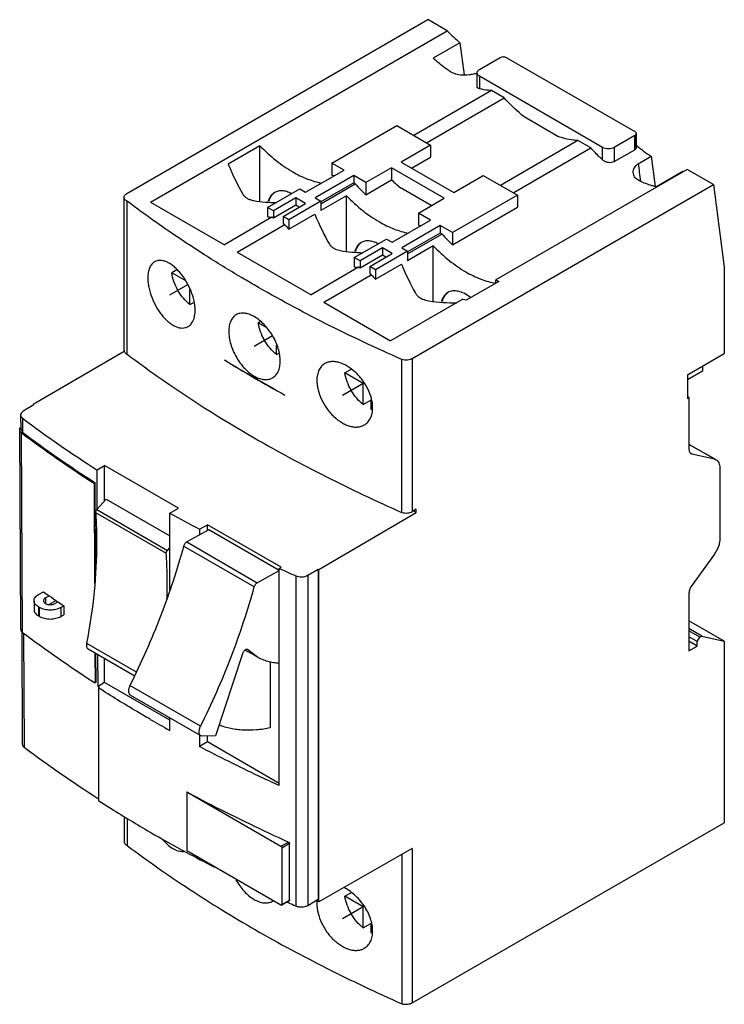
# Model space of a CAD drawing. Units: millimetres. Extents: x 11 to 89, y 16 to 124.
import ezdxf

# ---------------------------------------------------------------- set-up
doc = ezdxf.new("R2010")
doc.units = ezdxf.units.MM
doc.header["$LTSCALE"] = 9.13418
doc.layers.get('0').update_dxf_attribs({"linetype": 'CONTINUOUS'})
doc.layers.add('INTFCLR_75', color=7, linetype='CONTINUOUS')

msp = doc.modelspace()

# ---------------------------------------------------------------- linework, layer by layer
at = {"color": 7, "linetype": 'CONTINUOUS'}
for p, q in [((23.28, 105.3), (56.47, 124.46)), ((58.59, 123.23), (56.47, 124.46)), ((25.91, 104.37), (58.59, 123.23)), ((60, 121.92), (57.05, 120.22)), ((60, 121.92), (60.46, 118.37)), ((62.15, 118.96), (64.43, 120.28)), ((65.1, 120.31), (79.33, 112.09)), ((61.88, 117.07), (61.88, 118.59)), ((62.15, 118.23), (62.15, 116.85)), ((75.72, 110.39), (62.15, 118.23)), ((63.46, 116.65), (54.9, 111.71)), ((64.87, 115.84), (63.46, 116.65)), ((56.31, 110.9), (64.87, 115.84)), ((45.88, 108.67), (53.03, 112.8)), ((53.03, 112.8), (56.77, 110.63)), ((70.79, 111.6), (67.08, 113.74)), ((79.42, 111.91), (79.42, 111.89)), ((79.42, 110.37), (79.42, 111.91)), ((79.42, 111.89), (79.42, 110.34)), ((56.77, 110.63), (53.52, 108.75)), ((56.77, 110.63), (56.77, 109.3)), ((73, 111.14), (64.45, 106.2)), ((74.42, 110.33), (73, 111.14)), ((79.28, 111.7), (77, 110.39)), ((79.28, 110.13), (79.28, 111.7)), ((37.96, 110.57), (34.46, 108.55)), ((37.96, 104.46), (37.96, 110.57)), ((65.86, 105.39), (74.42, 110.33)), ((75.72, 109.01), (75.72, 110.39)), ((77, 110.39), (77, 108.82)), ((77, 108.82), (79.28, 110.13)), ((79.42, 110.37), (79.42, 110.34)), ((45.88, 108.67), (45.88, 107.34)), ((47.23, 107.9), (45.88, 108.67)), ((53.52, 108.75), (59.32, 105.41)), ((54.67, 108.09), (56.77, 109.3)), ((79.62, 108.59), (81.05, 109.42)), ((79.62, 108.59), (79.63, 108.59)), ((81.05, 109.42), (81.49, 106.08)), ((42.99, 105.45), (47.23, 107.9)), ((52.46, 108.14), (49.63, 106.51)), ((52.46, 108.14), (52.46, 106.81)), ((58.26, 104.79), (52.46, 108.14)), ((85.03, 107.96), (63.95, 95.79)), ((79.14, 107.34), (79.09, 107.65)), ((81.59, 106.05), (84.54, 107.76)), ((87.93, 106.29), (85.03, 107.96)), ((48.29, 107.28), (44.05, 104.84)), ((48.29, 106.47), (44.68, 104.39)), ((44.68, 104.18), (48.47, 106.37)), ((48.29, 107.28), (48.29, 106.47)), ((49.63, 106.51), (48.29, 107.28)), ((48.47, 106.37), (48.29, 106.47)), ((49.63, 105.18), (52.46, 106.81)), ((49.63, 106.51), (49.63, 105.18)), ((54.74, 87.13), (87.93, 106.29)), ((59.32, 105.41), (62.57, 107.28)), ((62.57, 107.28), (66.32, 105.12)), ((87.93, 106.29), (89.12, 97.18)), ((38.81, 103.77), (42.35, 105.82)), ((42.35, 105.82), (42.99, 105.45)), ((56.84, 103.98), (53.51, 105.9)), ((22.99, 88.04), (22.99, 104.89)), ((23.34, 87.6), (23.34, 104.45)), ((25.91, 104.37), (34.04, 99.67)), ((41.92, 104.84), (39.45, 103.41)), ((40.51, 102.79), (42.99, 104.22)), ((44.68, 104.47), (41.15, 102.43)), ((41.92, 104.84), (41.92, 104.02)), ((42.99, 104.22), (41.92, 104.84)), ((44.05, 104.84), (44.68, 104.47)), ((47.51, 105.06), (44.68, 103.43)), ((44.68, 104.47), (44.68, 103.43)), ((47.51, 98.95), (47.51, 105.06)), ((55.43, 103.16), (58.26, 104.79)), ((66.32, 105.12), (59.18, 101)), ((66.32, 105.12), (66.32, 103.79)), ((38.81, 103.77), (38.81, 102.73)), ((39.45, 103.41), (38.81, 103.77)), ((41.92, 104.02), (39.45, 102.59)), ((39.45, 103.41), (39.45, 102.59)), ((41.15, 101.38), (44.01, 103.04)), ((42.28, 103.81), (41.92, 104.02)), ((55.43, 103.16), (55.43, 101.83)), ((56.77, 102.39), (55.43, 103.16)), ((59.18, 99.67), (66.32, 103.79)), ((39.27, 102.69), (34.04, 99.67)), ((39.45, 102.59), (39.27, 102.69)), ((40.51, 102.79), (40.51, 101.98)), ((41.15, 102.43), (40.51, 102.79)), ((40.69, 101.88), (40.51, 101.98)), ((41.15, 102.43), (41.15, 101.38)), ((52.53, 99.94), (56.77, 102.39)), ((35.45, 98.85), (40.69, 101.88)), ((57.83, 101.77), (53.59, 99.32)), ((57.83, 100.96), (54.23, 98.87)), ((57.83, 101.77), (57.83, 100.96)), ((59.18, 101), (57.83, 101.77)), ((58.01, 100.85), (57.83, 100.96)), ((59.18, 101), (59.18, 99.67)), ((48.36, 98.26), (51.89, 100.3)), ((51.89, 100.3), (52.53, 99.94)), ((54.23, 98.67), (58.01, 100.85)), ((35.45, 98.85), (43.59, 94.16)), ((51.47, 99.32), (49, 97.9)), ((50.06, 97.28), (52.53, 98.71)), ((54.23, 98.96), (50.69, 96.92)), ((51.47, 99.32), (51.47, 98.51)), ((52.53, 98.71), (51.47, 99.32)), ((53.59, 99.32), (54.23, 98.96)), ((57.06, 99.55), (54.23, 97.91)), ((54.23, 98.96), (54.23, 97.91)), ((57.06, 93.43), (57.06, 99.55)), ((48.36, 98.26), (48.36, 97.22)), ((49, 97.9), (48.36, 98.26)), ((51.47, 98.51), (49, 97.08)), ((49, 97.9), (49, 97.08)), ((51.82, 98.3), (51.47, 98.51)), ((28.81, 96.9), (28.24, 96.57)), ((29.79, 95.68), (28.24, 96.57)), ((48.82, 97.18), (43.59, 94.16)), ((49, 97.08), (48.82, 97.18)), ((50.06, 97.28), (50.06, 96.47)), ((50.69, 96.92), (50.06, 97.28)), ((50.69, 95.87), (53.56, 97.53)), ((50.69, 96.92), (50.69, 95.87)), ((89.12, 97.18), (89.12, 87.7)), ((45, 93.34), (50.23, 96.36)), ((50.23, 96.36), (50.06, 96.47)), ((64.27, 95.61), (60.77, 93.59)), ((63.95, 95.43), (63.95, 95.79)), ((63.95, 95.79), (64.27, 95.61)), ((30.25, 93.08), (30.25, 94.72)), ((30.25, 93.08), (30.66, 93.32)), ((45, 93.34), (52.35, 89.1)), ((60.3, 93.69), (52.35, 89.1)), ((60.3, 93.69), (60.77, 93.59)), ((38.05, 91.21), (37.78, 91.06)), ((38.61, 90.58), (37.78, 91.06)), ((23.02, 87.92), (12.99, 82.07)), ((39.8, 87.57), (39.8, 88.6)), ((39.8, 87.57), (40.09, 87.74)), ((53.61, 70.17), (53.61, 87.02)), ((54.74, 87.13), (54.74, 70.29)), ((85.05, 85.35), (89.12, 87.7)), ((48.01, 85.94), (47.33, 85.55)), ((86.72, 85.74), (85.05, 84.78)), ((86.72, 86.31), (86.72, 85.74)), ((37.33, 85.01), (37.31, 85.02)), ((49.34, 84.39), (47.33, 85.55)), ((85.05, 85.35), (85.05, 82.74)), ((49.41, 84.42), (49.34, 84.39)), ((49.34, 82.06), (49.34, 84.39)), ((49.34, 82.06), (50.19, 82.55)), ((50.19, 82.61), (50.19, 81.57)), ((85.23, 82.84), (85.05, 82.95)), ((85.05, 82.74), (85.23, 82.84)), ((85.23, 82.84), (85.23, 77.14)), ((13.06, 82.02), (11.88, 81.34)), ((12.99, 82.07), (12.99, 81.98)), ((13.06, 82.02), (12.99, 82.07)), ((11.59, 80.92), (11.6, 79.37)), ((11.8, 80.57), (11.81, 79.02)), ((11.6, 57.32), (11.49, 79.31)), ((11.6, 79.37), (11.81, 79.02)), ((11.81, 56.97), (11.7, 78.95)), ((85.23, 77.71), (88.21, 75.99)), ((88.03, 76.07), (85.23, 77.68)), ((85.37, 76.74), (85.54, 76.64)), ((85.44, 76.68), (85.54, 76.64)), ((85.54, 76.64), (88.03, 76.07)), ((88.03, 76.07), (88.21, 75.99)), ((20.01, 74.87), (20.85, 75.37)), ((20.03, 70.55), (20.01, 74.87)), ((20.85, 71.44), (20.85, 75.37)), ((28.98, 70.67), (20.85, 75.37)), ((88.63, 75.08), (88.63, 67.27)), ((19.8, 73.46), (19.69, 73.4)), ((19.69, 73.4), (19.75, 62.31)), ((19.85, 63.36), (19.8, 73.46)), ((21.03, 71.64), (19.98, 70.49)), ((21.03, 71.64), (28.02, 67.6)), ((19.98, 70.49), (27.76, 66)), ((28.02, 70.11), (28.98, 70.67)), ((55.18, 70.54), (54.74, 70.29)), ((55.18, 70.16), (55.18, 70.54)), ((19.86, 70.18), (27.63, 65.69)), ((28.02, 61.66), (28.02, 70.11)), ((44.46, 63.9), (55.18, 70.16)), ((55.18, 70.16), (54.86, 70.35)), ((31.3, 68.33), (32.17, 68.83)), ((31.3, 68.33), (31.3, 67.72)), ((32.17, 68.2), (32.17, 68.83)), ((40.3, 64.14), (32.17, 68.83)), ((32.32, 68.28), (29.89, 66.93)), ((40.09, 63.79), (32.32, 68.28)), ((27.76, 66), (28.02, 66.28)), ((37.33, 61.98), (29.55, 66.47)), ((29.89, 66.93), (37.67, 62.44)), ((88.03, 65.59), (85.54, 62.14)), ((40.09, 64.02), (40.3, 64.14)), ((40.09, 40.09), (40.09, 64.02)), ((37.67, 62.44), (40.09, 63.79)), ((41.9, 63.2), (41.9, 26.85)), ((43.22, 63.26), (44.39, 63.94)), ((43.22, 63.26), (43.22, 26.9)), ((44.39, 63.94), (44.46, 63.9)), ((44.39, 63.94), (44.39, 27.57)), ((44.46, 27.28), (44.46, 63.9)), ((13.55, 61.13), (14.11, 61.45)), ((14.32, 60.76), (14.74, 61)), ((14.32, 60.76), (14.32, 60.16)), ((85.23, 61.3), (85.23, 54.93)), ((13.07, 60.46), (13.07, 59.48)), ((13.55, 59.78), (13.55, 58.81)), ((13.55, 59.78), (13.69, 59.7)), ((13.69, 58.72), (13.69, 59.7)), ((15.51, 60.47), (14.75, 60.03)), ((15.38, 60.15), (15.7, 60.33)), ((16.02, 59.7), (16.34, 59.89)), ((16.02, 59.7), (16.02, 58.72)), ((16.34, 59.89), (16.35, 58.91)), ((13.69, 58.72), (13.55, 58.81)), ((16.02, 58.72), (16.35, 58.91)), ((89.1, 55.99), (85.23, 58.23)), ((11.71, 57.12), (11.77, 44.67)), ((11.92, 56.89), (11.98, 44.32)), ((86.65, 56.56), (85.23, 57.38)), ((86.44, 56.44), (85.23, 57.13)), ((86.15, 55.95), (85.23, 56.48)), ((86.15, 55.95), (86.44, 56.44)), ((86.44, 56.44), (86.65, 56.56)), ((86.65, 56.56), (89.1, 55.99)), ((18.86, 55.79), (24.32, 52.63)), ((86.15, 55.46), (85.23, 55.99)), ((85.23, 54.93), (86.15, 55.46)), ((86.15, 55.46), (86.15, 55.95)), ((89.1, 55.99), (89.1, 36.01)), ((24.12, 52.19), (19.04, 55.12)), ((19.78, 54.69), (19.8, 51.42)), ((19.91, 51.48), (19.89, 54.63)), ((20.13, 51.02), (20.11, 54.5)), ((36.03, 54.62), (33.08, 45.59)), ((36.58, 55.07), (36.64, 55.04)), ((37.68, 54.25), (36.6, 55.07)), ((37.68, 54.25), (36.69, 54.82)), ((20.85, 51.44), (20.85, 54.08)), ((39.1, 53.78), (39.1, 46.44)), ((19.91, 51.48), (19.8, 51.42)), ((20.85, 51.44), (20.13, 51.02)), ((20.22, 50.96), (20.13, 51.02)), ((28.02, 47.3), (20.85, 51.44)), ((31.42, 46.64), (23.64, 51.13)), ((20.27, 50.93), (20.16, 50.87)), ((20.16, 50.87), (20.16, 38.44)), ((20.27, 50.93), (20.22, 50.96)), ((23.69, 50.06), (31.47, 45.57)), ((28.02, 46.18), (28.02, 47.57)), ((31.3, 45.67), (31.3, 44.4)), ((31.67, 45.53), (31.47, 45.57)), ((33.08, 45.59), (31.67, 45.53)), ((32.17, 44.9), (31.3, 44.4)), ((32.17, 44.9), (32.17, 45.55)), ((40.09, 40.33), (32.17, 44.9)), ((29.9, 39.4), (40.28, 33.41)), ((29.9, 39.4), (29.9, 32.91)), ((22.99, 36.69), (22.99, 33.93)), ((23.34, 36.47), (23.34, 33.49)), ((54.74, 16.18), (89.1, 36.01)), ((40.28, 33.41), (41.11, 33.88)), ((41.22, 33.71), (40.39, 33.22)), ((41.22, 27.46), (41.22, 33.71)), ((40.28, 26.92), (29.9, 32.91)), ((40.39, 33.22), (40.39, 26.98)), ((54.74, 33.16), (44.46, 27.28)), ((54.74, 33.16), (54.74, 16.18)), ((53.61, 32.51), (53.61, 16.06)), ((48, 28.29), (47.33, 27.9)), ((41.19, 27.39), (40.36, 26.91)), ((40.39, 26.98), (41.22, 27.46)), ((40.97, 27.26), (41.1, 27.21)), ((40.99, 27.27), (41.11, 27.22)), ((43.22, 26.9), (44.39, 27.57)), ((44.46, 27.28), (44.17, 27.45)), ((49.34, 26.74), (47.33, 27.9)), ((49.4, 26.78), (49.34, 26.74)), ((49.34, 24.42), (49.34, 26.74)), ((50.19, 24.95), (50.19, 23.93)), ((49.34, 24.42), (50.19, 24.91))]:
    msp.add_line(p, q, dxfattribs=at)
for centre, radius, start, end in [((47.53, 114.85), 7.69, 257.6072, 259.7937), ((63.23, 119.71), 19.9, 222.1007, 226.895), ((64.6, 119.76), 17.75, 226.8535, 231.3257), ((23.78, 105.36), 1.01, 240.0588, 243.9315), ((39.61, 109.32), 6.63, 263.116, 267.1017), ((56, 115.73), 20.65, 222.1538, 224.0207), ((57.08, 109.34), 7.69, 257.6072, 259.7937), ((72.78, 114.2), 19.9, 222.1007, 226.895), ((49.15, 103.8), 6.63, 263.116, 267.1017), ((65.54, 110.22), 20.65, 222.1538, 224.0207), ((23.77, 88.49), 0.991, 240.0204, 243.9699), ((224.11, 408.58), 373.58, 239.4175, 240.0021), ((112.68, 215.54), 150.71, 238.5477, 239.9969), ((237.46, 431.76), 400.33, 240.0054, 240.5638), ((116.02, 221.35), 157.42, 240.0082, 241.4222), ((51.01, 83.75), 2.33, 249.3195, 253.5202), ((50.98, 83.63), 2.21, 253.5373, 254.3665), ((11.83, 79.31), 0.338, 180.175, 187.6642), ((20.12, 70.2), 0.266, 179.9598, 183.9934), ((106.74, 211.61), 161.93, 240.9103, 242.2315), ((27.9, 65.71), 0.266, 179.9598, 183.9934), ((116.08, 230.58), 183.08, 245.4777, 246.0992), ((-23.8, 62.4), 51.55, 358.0321, 359.9849), ((90.65, 168.32), 131.45, 234.3886, 234.7275), ((91.57, 169.62), 133.04, 234.7274, 235.2313), ((92.55, 171.03), 134.76, 235.2305, 235.5633), ((11.94, 57.33), 0.338, 180.175, 187.6686), ((39.19, 59.16), 5.01, 235.6732, 239.9993), ((104.56, 183.69), 157.38, 240.0036, 240.8995), ((104.93, 171.92), 158.14, 240.004, 241.6386), ((108.33, 178.17), 165.25, 241.6305, 242.8689), ((38.66, 28.56), 1.38, 299.9864, 303.3372), ((116.87, 195.73), 184.78, 245.7889, 246.0623), ((47.55, 27.07), 3.32, 175.1095, 180.0732), ((47.34, 27.09), 3.11, 174.1415, 175.0854), ((51.01, 26.11), 2.33, 249.3199, 253.5063), ((50.98, 25.99), 2.21, 253.5232, 254.3665)]:
    msp.add_arc(centre, radius, start, end, dxfattribs=at)
for centre, major_axis, ratio, start_param, end_param in [((61.4, 130.45), (-8.2, 11.24), 0.491932, -4.407861, -4.261428), ((64.78, 120.07), (0.502, 0.004), 0.577287, 1.631352, 2.34642), ((78.92, 111.91), (0.502, 0.004), 0.577287, -0.795172, -0.080104), ((80.49, 119.43), (-8.2, 11.24), 0.491932, 2.055564, 2.220318), ((36.4, 116.01), (-3.39, 13.98), 0.286759, -4.219956, -3.903536), ((81.59, 106.08), (-1.92, 13.54), 0.117983, 1.367573, 1.511217), ((80.49, 119.43), (-8.2, 11.24), 0.491932, -3.698051, -3.687721), ((36.4, 116.01), (13.55, -6.57), 0.715369, -1.17552, -0.999493), ((45.94, 110.5), (-3.39, 13.98), 0.286759, -4.219956, -3.903536), ((45.94, 110.5), (13.55, -6.57), 0.715369, -1.17552, -0.999493), ((55.49, 104.99), (-3.39, 13.98), 0.286759, -4.219956, -3.918923), ((55.49, 104.99), (13.55, -6.57), 0.715369, -1.16092, -0.943311), ((12.59, 80.93), (1, 0.005), 0.580647, 2.353329, 3.794237), ((142.03, 139.15), (164.29, 0.82), 0.580647, -2.488949, -2.410821), ((141.93, 137.53), (164.29, 0.81), 0.580647, -2.488935, -2.412821), ((142.04, 137.6), (164.29, 0.82), 0.580647, -2.488949, -2.412834), ((42.51, 63.67), (1, 0.005), 0.580647, -2.228724, -0.788297), ((142.04, 115.55), (164.29, 0.81), 0.580647, -2.488935, -2.412821), ((12.77, 44.67), (1, 0), 0.577342, -3.138714, -2.486079), ((142.22, 102.14), (164.29, 0), 0.577342, -2.486079, -2.408279)]:
    msp.add_ellipse(centre, major_axis=major_axis, ratio=ratio, start_param=start_param, end_param=end_param, dxfattribs=at)
for points, knots in [([(58.82, 118.81), (58.67, 118.91), (58.05, 119.35), (57.47, 119.83), (57.05, 120.22)], [0, 0, 0, 0, 0.243187, 1, 1, 1, 1]), ([(64.75, 120.36), (64.81, 120.36), (64.93, 120.36), (65.05, 120.33), (65.1, 120.31)], [0, 0, 0, 0, 0.512961, 1, 1, 1, 1]), ([(60.05, 118.36), (59.83, 118.39), (59.39, 118.49), (58.99, 118.69), (58.82, 118.81)], [0, 0, 0, 0, 0.518153, 1, 1, 1, 1]), ([(61.91, 118.58), (61.77, 118.53), (61.47, 118.44), (60.85, 118.33), (60.37, 118.32), (60.05, 118.36)], [0, 0, 0, 0, 0.239931, 0.490706, 1, 1, 1, 1]), ([(61.88, 118.59), (61.88, 118.63), (61.9, 118.7), (61.95, 118.8), (62.04, 118.89), (62.11, 118.94), (62.15, 118.96)], [0, 0, 0, 0, 0.217744, 0.450881, 0.710458, 1, 1, 1, 1]), ([(62.15, 118.23), (62.11, 118.25), (62.04, 118.3), (61.95, 118.39), (61.9, 118.49), (61.88, 118.56), (61.88, 118.59)], [0, 0, 0, 0, 0.289542, 0.54912, 0.782257, 1, 1, 1, 1]), ([(62.15, 116.85), (62.11, 116.86), (62.04, 116.88), (61.95, 116.93), (61.9, 116.99), (61.88, 117.05), (61.88, 117.07)], [0, 0, 0, 0, 0.312185, 0.57439, 0.795454, 1, 1, 1, 1]), ([(63.46, 116.65), (63.35, 116.66), (62.91, 116.69), (62.47, 116.77), (62.15, 116.85)], [0, 0, 0, 0, 0.242736, 1, 1, 1, 1]), ([(67.08, 113.74), (66.89, 113.9), (66.11, 114.55), (65.39, 115.27), (64.87, 115.84)], [0, 0, 0, 0, 0.242817, 1, 1, 1, 1]), ([(79.33, 112.09), (79.36, 112.07), (79.41, 112.02), (79.42, 111.95), (79.42, 111.91)], [0, 0, 0, 0, 0.532259, 1, 1, 1, 1]), ([(73, 111.14), (72.82, 111.15), (72.07, 111.22), (71.33, 111.41), (70.79, 111.6)], [0, 0, 0, 0, 0.237822, 1, 1, 1, 1]), ([(37.96, 110.57), (38.52, 109.99), (39.66, 108.95), (40.93, 108.06), (41.57, 107.69)], [0, 0, 0, 0, 0.518473, 1, 1, 1, 1]), ([(75.72, 109.01), (75.61, 109.11), (75.16, 109.53), (74.73, 109.98), (74.42, 110.33)], [0, 0, 0, 0, 0.246132, 1, 1, 1, 1]), ([(77, 110.39), (76.91, 110.34), (76.7, 110.26), (76.36, 110.22), (76.02, 110.26), (75.81, 110.34), (75.72, 110.39)], [0, 0, 0, 0, 0.237252, 0.5, 0.762747, 1, 1, 1, 1]), ([(79.4, 110.26), (79.39, 110.24), (79.35, 110.19), (79.3, 110.15), (79.28, 110.13)], [0, 0, 0, 0, 0.479817, 1, 1, 1, 1]), ([(77, 108.82), (76.91, 108.77), (76.69, 108.7), (76.35, 108.7), (76.01, 108.8), (75.81, 108.93), (75.72, 109.01)], [0, 0, 0, 0, 0.230671, 0.486189, 0.748429, 1, 1, 1, 1]), ([(79.09, 107.65), (79.09, 107.74), (79.11, 107.91), (79.22, 108.16), (79.4, 108.39), (79.55, 108.53), (79.63, 108.59)], [0, 0, 0, 0, 0.226194, 0.464304, 0.721024, 1, 1, 1, 1]), ([(41.57, 107.69), (42.09, 107.39), (43.13, 106.88), (44.25, 106.56), (44.79, 106.46)], [0, 0, 0, 0, 0.523504, 1, 1, 1, 1]), ([(79.82, 106.68), (79.74, 106.72), (79.59, 106.8), (79.39, 106.96), (79.24, 107.14), (79.17, 107.27), (79.14, 107.34)], [0, 0, 0, 0, 0.276375, 0.533258, 0.773052, 1, 1, 1, 1]), ([(81.59, 106.05), (81.44, 106.09), (80.84, 106.25), (80.25, 106.48), (79.82, 106.68)], [0, 0, 0, 0, 0.24037, 1, 1, 1, 1]), ([(22.99, 104.89), (22.99, 104.93), (23, 105.01), (23.06, 105.12), (23.15, 105.22), (23.23, 105.27), (23.28, 105.3)], [0, 0, 0, 0, 0.217744, 0.450881, 0.710458, 1, 1, 1, 1]), ([(36.08, 105.23), (36.13, 105.14), (36.27, 104.97), (36.55, 104.77), (36.89, 104.62), (37.15, 104.56), (37.28, 104.54)], [0, 0, 0, 0, 0.216885, 0.455552, 0.717462, 1, 1, 1, 1]), ([(39.56, 105.42), (39.48, 105.37), (39.32, 105.25), (39.11, 105.02), (38.95, 104.74), (38.87, 104.54), (38.84, 104.43)], [0, 0, 0, 0, 0.233493, 0.474178, 0.728153, 1, 1, 1, 1]), ([(38.96, 104.42), (39.01, 104.62), (39.12, 104.91), (39.36, 105.24), (39.5, 105.36), (39.58, 105.42)], [0, 0, 0, 0, 0.526568, 0.767932, 1, 1, 1, 1]), ([(41.43, 105.3), (41.26, 105.39), (40.93, 105.53), (40.44, 105.63), (39.97, 105.6), (39.69, 105.49), (39.56, 105.42)], [0, 0, 0, 0, 0.286784, 0.54497, 0.779383, 1, 1, 1, 1]), ([(23.28, 104.48), (23.23, 104.51), (23.15, 104.56), (23.06, 104.66), (23, 104.77), (22.99, 104.85), (22.99, 104.89)], [0, 0, 0, 0, 0.289542, 0.54912, 0.782257, 1, 1, 1, 1]), ([(31.84, 98.57), (31.1, 99.04), (28.21, 100.92), (25.39, 102.9), (23.34, 104.45)], [0, 0, 0, 0, 0.254144, 1, 1, 1, 1]), ([(47.51, 105.06), (48.07, 104.48), (49.2, 103.44), (50.47, 102.55), (51.12, 102.18)], [0, 0, 0, 0, 0.518473, 1, 1, 1, 1]), ([(51.12, 102.18), (51.64, 101.88), (52.68, 101.37), (53.79, 101.05), (54.33, 100.95)], [0, 0, 0, 0, 0.523504, 1, 1, 1, 1]), ([(49.11, 99.91), (49.02, 99.86), (48.86, 99.74), (48.66, 99.51), (48.5, 99.23), (48.42, 99.02), (48.39, 98.91)], [0, 0, 0, 0, 0.233493, 0.474178, 0.728153, 1, 1, 1, 1]), ([(48.51, 98.91), (48.56, 99.11), (48.67, 99.4), (48.91, 99.72), (49.05, 99.85), (49.12, 99.91)], [0, 0, 0, 0, 0.526568, 0.767932, 1, 1, 1, 1]), ([(50.97, 99.79), (50.81, 99.88), (50.48, 100.01), (49.98, 100.11), (49.51, 100.09), (49.23, 99.98), (49.11, 99.91)], [0, 0, 0, 0, 0.286784, 0.54497, 0.779383, 1, 1, 1, 1]), ([(45.62, 99.72), (45.68, 99.63), (45.81, 99.46), (45.99, 99.33), (46.09, 99.28)], [0, 0, 0, 0, 0.476375, 1, 1, 1, 1]), ([(46.09, 99.28), (46.14, 99.25), (46.37, 99.13), (46.63, 99.06), (46.82, 99.03)], [0, 0, 0, 0, 0.23562, 1, 1, 1, 1]), ([(57.06, 99.55), (57.61, 98.97), (58.75, 97.93), (60.02, 97.04), (60.66, 96.67)], [0, 0, 0, 0, 0.518473, 1, 1, 1, 1]), ([(26.36, 97.8), (26.3, 97.76), (26.18, 97.68), (25.98, 97.47), (25.78, 97.11), (25.64, 96.59), (25.61, 96.21), (25.61, 96.01)], [0, 0, 0, 0, 0.101869, 0.20729, 0.436419, 0.699655, 1, 1, 1, 1]), ([(30.82, 92.46), (30.82, 92.63), (30.8, 92.97), (30.68, 93.69), (30.39, 94.6), (29.87, 95.64), (29.32, 96.43), (28.82, 96.96), (28.45, 97.3), (28.07, 97.58), (27.69, 97.78), (27.32, 97.91), (26.97, 97.96), (26.64, 97.93), (26.45, 97.85), (26.36, 97.8)], [0, 0, 0, 0, 0.06419, 0.132676, 0.278633, 0.429743, 0.57667, 0.645837, 0.710829, 0.770921, 0.825688, 0.875121, 0.919744, 0.960745, 1, 1, 1, 1]), ([(37.33, 95.24), (36.86, 95.51), (35.02, 96.59), (33.19, 97.71), (31.84, 98.57)], [0, 0, 0, 0, 0.252337, 1, 1, 1, 1]), ([(30.25, 93.08), (29.99, 93.29), (29.5, 93.77), (28.9, 94.63), (28.46, 95.57), (28.28, 96.24), (28.24, 96.57)], [0, 0, 0, 0, 0.242204, 0.499999, 0.757795, 1, 1, 1, 1]), ([(60.66, 96.67), (61.2, 96.36), (62.26, 95.84), (63.4, 95.52), (63.95, 95.43)], [0, 0, 0, 0, 0.524091, 1, 1, 1, 1]), ([(25.61, 96.01), (25.61, 95.84), (25.63, 95.5), (25.75, 94.78), (26.02, 93.86), (26.43, 92.98), (26.84, 92.32), (27.18, 91.87), (27.54, 91.47), (27.91, 91.13), (28.29, 90.85), (28.67, 90.65), (29.05, 90.52), (29.41, 90.48), (29.74, 90.52), (29.95, 90.6), (30.04, 90.65)], [0, 0, 0, 0, 0.063993, 0.132389, 0.278075, 0.428485, 0.502593, 0.574442, 0.643036, 0.707511, 0.767233, 0.822012, 0.871868, 0.917232, 0.959365, 1, 1, 1, 1]), ([(53.61, 87.02), (50.79, 88.26), (45.28, 90.86), (39.92, 93.74), (37.33, 95.24)], [0, 0, 0, 0, 0.507723, 1, 1, 1, 1]), ([(58.66, 94.4), (58.57, 94.35), (58.41, 94.23), (58.21, 94), (58.04, 93.72), (57.97, 93.51), (57.93, 93.4)], [0, 0, 0, 0, 0.233492, 0.474176, 0.728151, 1, 1, 1, 1]), ([(58.05, 93.4), (58.1, 93.6), (58.22, 93.89), (58.45, 94.21), (58.59, 94.34), (58.67, 94.4)], [0, 0, 0, 0, 0.526599, 0.767954, 1, 1, 1, 1]), ([(61.17, 93.85), (60.96, 94.02), (60.53, 94.3), (59.95, 94.53), (59.5, 94.59), (59.2, 94.59), (58.91, 94.52), (58.74, 94.45), (58.66, 94.4)], [0, 0, 0, 0, 0.29829, 0.561058, 0.679713, 0.791061, 0.896981, 1, 1, 1, 1]), ([(55.09, 94.35), (55.15, 94.23), (55.33, 94.02), (55.55, 93.86), (55.67, 93.79)], [0, 0, 0, 0, 0.47805, 1, 1, 1, 1]), ([(55.67, 93.79), (55.74, 93.75), (56.02, 93.61), (56.34, 93.52), (56.58, 93.49)], [0, 0, 0, 0, 0.236082, 1, 1, 1, 1]), ([(30.04, 90.65), (30.1, 90.69), (30.22, 90.77), (30.43, 90.99), (30.64, 91.35), (30.79, 91.87), (30.82, 92.26), (30.82, 92.46)], [0, 0, 0, 0, 0.104038, 0.211287, 0.442228, 0.704074, 1, 1, 1, 1]), ([(35.34, 91.96), (35.27, 91.92), (35.15, 91.84), (34.93, 91.61), (34.71, 91.25), (34.56, 90.72), (34.53, 90.34), (34.53, 90.13)], [0, 0, 0, 0, 0.107186, 0.216569, 0.448737, 0.708408, 1, 1, 1, 1]), ([(37.33, 91.75), (37.15, 91.85), (36.8, 92.02), (36.27, 92.15), (35.84, 92.14), (35.54, 92.06), (35.4, 92), (35.34, 91.96)], [0, 0, 0, 0, 0.291426, 0.551167, 0.783424, 0.892815, 1, 1, 1, 1]), ([(40.2, 86.85), (40.2, 87.08), (40.16, 87.55), (39.99, 88.25), (39.73, 88.96), (39.37, 89.65), (38.93, 90.3), (38.44, 90.88), (37.91, 91.37), (37.52, 91.64), (37.33, 91.75)], [0, 0, 0, 0, 0.114013, 0.236987, 0.366431, 0.49936, 0.632441, 0.76226, 0.885696, 1, 1, 1, 1]), ([(34.53, 90.13), (34.53, 89.9), (34.57, 89.43), (34.73, 88.71), (35, 87.98), (35.35, 87.27), (35.78, 86.61), (36.28, 86.02), (36.82, 85.53), (37.21, 85.26), (37.4, 85.15)], [0, 0, 0, 0, 0.114604, 0.238462, 0.36879, 0.502264, 0.635353, 0.764612, 0.886963, 1, 1, 1, 1]), ([(39.8, 87.57), (39.53, 87.78), (39.04, 88.26), (38.44, 89.12), (38, 90.06), (37.83, 90.73), (37.78, 91.06)], [0, 0, 0, 0, 0.242204, 0.499999, 0.757795, 1, 1, 1, 1]), ([(22.99, 88.04), (22.99, 88.01), (23, 87.93), (23.06, 87.82), (23.15, 87.72), (23.23, 87.66), (23.28, 87.64)], [0, 0, 0, 0, 0.217743, 0.450881, 0.710458, 1, 1, 1, 1]), ([(23.34, 87.6), (24.43, 86.79), (28.94, 83.5), (33.67, 80.51), (37.33, 78.4)], [0, 0, 0, 0, 0.243561, 1, 1, 1, 1]), ([(39.35, 85.01), (39.42, 85.05), (39.55, 85.13), (39.78, 85.36), (40.01, 85.73), (40.17, 86.26), (40.2, 86.65), (40.2, 86.85)], [0, 0, 0, 0, 0.109115, 0.220133, 0.453946, 0.712378, 1, 1, 1, 1]), ([(50.38, 81.71), (50.38, 82.05), (50.28, 82.77), (49.88, 83.81), (49.27, 84.8), (48.49, 85.66), (47.63, 86.32), (46.85, 86.67), (46.25, 86.8), (45.84, 86.81), (45.45, 86.74), (45.22, 86.64), (45.12, 86.58)], [0, 0, 0, 0, 0.125427, 0.263129, 0.407047, 0.54976, 0.68398, 0.804003, 0.858, 0.908119, 0.955065, 1, 1, 1, 1]), ([(54.74, 87.13), (54.67, 87.09), (54.49, 87.01), (54.21, 86.96), (53.91, 86.96), (53.71, 86.99), (53.61, 87.02)], [0, 0, 0, 0, 0.229664, 0.482735, 0.744887, 1, 1, 1, 1]), ([(45.12, 86.58), (45.05, 86.54), (44.91, 86.45), (44.67, 86.22), (44.43, 85.85), (44.27, 85.31), (44.23, 84.92), (44.23, 84.71)], [0, 0, 0, 0, 0.111922, 0.224854, 0.459805, 0.716461, 1, 1, 1, 1]), ([(37.4, 85.15), (37.57, 85.06), (37.92, 84.91), (38.44, 84.8), (38.93, 84.82), (39.22, 84.93), (39.35, 85.01)], [0, 0, 0, 0, 0.286322, 0.544429, 0.779033, 1, 1, 1, 1]), ([(44.23, 84.71), (44.23, 84.55), (44.26, 84.2), (44.39, 83.5), (44.72, 82.6), (45.31, 81.6), (46.06, 80.73), (46.8, 80.16), (47.41, 79.84), (47.86, 79.67), (48.3, 79.59), (48.72, 79.58), (49.12, 79.66), (49.35, 79.76), (49.46, 79.82)], [0, 0, 0, 0, 0.060815, 0.125426, 0.262958, 0.406365, 0.548136, 0.681264, 0.742991, 0.801035, 0.855314, 0.906016, 0.953897, 1, 1, 1, 1]), ([(49.34, 82.06), (49.08, 82.26), (48.59, 82.75), (47.99, 83.61), (47.55, 84.55), (47.37, 85.22), (47.33, 85.55)], [0, 0, 0, 0, 0.242204, 0.499999, 0.757795, 1, 1, 1, 1]), ([(49.46, 79.82), (49.54, 79.86), (49.67, 79.96), (49.92, 80.19), (50.17, 80.57), (50.35, 81.11), (50.38, 81.5), (50.38, 81.71)], [0, 0, 0, 0, 0.113623, 0.228026, 0.464516, 0.720094, 1, 1, 1, 1]), ([(11.49, 79.31), (11.49, 79.32), (11.49, 79.36), (11.5, 79.41), (11.52, 79.44)], [0, 0, 0, 0, 0.246474, 1, 1, 1, 1]), ([(11.7, 78.95), (11.64, 79), (11.55, 79.08), (11.5, 79.2), (11.49, 79.26)], [0, 0, 0, 0, 0.536558, 1, 1, 1, 1]), ([(11.52, 79.44), (11.52, 79.45), (11.53, 79.48), (11.55, 79.5), (11.56, 79.52)], [0, 0, 0, 0, 0.243666, 1, 1, 1, 1]), ([(37.33, 78.4), (39.92, 76.9), (45.28, 74.01), (50.79, 71.42), (53.61, 70.17)], [0, 0, 0, 0, 0.492277, 1, 1, 1, 1]), ([(85.23, 77.14), (85.23, 77.09), (85.24, 76.99), (85.28, 76.86), (85.35, 76.75), (85.41, 76.7), (85.44, 76.68)], [0, 0, 0, 0, 0.289452, 0.548969, 0.782061, 1, 1, 1, 1]), ([(88.21, 75.99), (88.28, 75.96), (88.4, 75.85), (88.54, 75.64), (88.61, 75.37), (88.63, 75.18), (88.63, 75.08)], [0, 0, 0, 0, 0.217846, 0.450955, 0.710271, 1, 1, 1, 1]), ([(19.98, 70.49), (19.94, 70.45), (19.88, 70.36), (19.86, 70.25), (19.86, 70.2)], [0, 0, 0, 0, 0.519997, 1, 1, 1, 1]), ([(19.86, 70.18), (19.87, 69.91), (19.94, 68.81), (19.97, 67.71), (19.97, 66.88)], [0, 0, 0, 0, 0.246213, 1, 1, 1, 1]), ([(53.61, 70.17), (53.71, 70.15), (53.91, 70.11), (54.21, 70.12), (54.49, 70.17), (54.67, 70.24), (54.74, 70.29)], [0, 0, 0, 0, 0.255113, 0.517265, 0.770336, 1, 1, 1, 1]), ([(88.63, 67.27), (88.63, 67.14), (88.6, 66.85), (88.48, 66.42), (88.29, 65.99), (88.12, 65.72), (88.03, 65.59)], [0, 0, 0, 0, 0.227711, 0.47595, 0.736603, 1, 1, 1, 1]), ([(19.97, 66.88), (19.97, 65.07), (19.77, 61.35), (19.22, 57.66), (18.86, 55.79)], [0, 0, 0, 0, 0.486773, 1, 1, 1, 1]), ([(29.55, 66.47), (29.2, 65.18), (28.41, 62.59), (27.04, 58.74), (25.45, 54.9), (24.27, 52.38), (23.64, 51.13)], [0, 0, 0, 0, 0.244187, 0.492917, 0.7452, 1, 1, 1, 1]), ([(29.89, 66.93), (29.85, 66.91), (29.78, 66.85), (29.68, 66.74), (29.6, 66.62), (29.56, 66.52), (29.55, 66.47)], [0, 0, 0, 0, 0.228461, 0.4811, 0.743682, 1, 1, 1, 1]), ([(27.63, 65.71), (27.63, 65.76), (27.66, 65.87), (27.72, 65.96), (27.76, 66)], [0, 0, 0, 0, 0.480002, 1, 1, 1, 1]), ([(27.75, 62.39), (27.75, 62.67), (27.74, 63.77), (27.69, 64.87), (27.63, 65.69)], [0, 0, 0, 0, 0.253807, 1, 1, 1, 1]), ([(31.42, 46.64), (32.04, 47.89), (33.23, 50.41), (34.81, 54.24), (36.19, 58.1), (36.98, 60.69), (37.33, 61.98)], [0, 0, 0, 0, 0.2548, 0.507083, 0.755813, 1, 1, 1, 1]), ([(37.33, 61.98), (37.34, 62.03), (37.38, 62.13), (37.46, 62.25), (37.55, 62.36), (37.63, 62.42), (37.67, 62.44)], [0, 0, 0, 0, 0.256318, 0.5189, 0.771539, 1, 1, 1, 1]), ([(85.54, 62.14), (85.44, 62.01), (85.33, 61.8), (85.25, 61.51), (85.23, 61.36), (85.23, 61.3)], [0, 0, 0, 0, 0.523451, 0.77208, 1, 1, 1, 1]), ([(13.07, 60.46), (13.07, 60.52), (13.09, 60.65), (13.19, 60.83), (13.34, 61), (13.48, 61.09), (13.55, 61.13)], [0, 0, 0, 0, 0.217782, 0.450909, 0.710295, 1, 1, 1, 1]), ([(14.32, 60.76), (14.29, 60.74), (14.23, 60.7), (14.16, 60.63), (14.11, 60.54), (14.1, 60.48), (14.1, 60.45)], [0, 0, 0, 0, 0.289398, 0.54913, 0.782315, 1, 1, 1, 1]), ([(13.55, 59.78), (13.48, 59.83), (13.34, 59.92), (13.19, 60.08), (13.09, 60.26), (13.07, 60.4), (13.07, 60.46)], [0, 0, 0, 0, 0.289705, 0.549092, 0.782218, 1, 1, 1, 1]), ([(16.02, 59.7), (15.94, 59.66), (15.77, 59.58), (15.38, 59.46), (14.86, 59.4), (14.33, 59.46), (13.94, 59.58), (13.77, 59.66), (13.69, 59.7)], [0, 0, 0, 0, 0.114225, 0.237558, 0.499999, 0.762441, 0.885775, 1, 1, 1, 1]), ([(14.1, 60.45), (14.1, 60.43), (14.11, 60.39), (14.14, 60.3), (14.23, 60.2), (14.38, 60.11), (14.57, 60.05), (14.78, 60.02), (14.99, 60.02), (15.2, 60.06), (15.32, 60.12), (15.38, 60.15)], [0, 0, 0, 0, 0.042875, 0.087515, 0.18692, 0.304238, 0.437962, 0.582366, 0.729555, 0.871285, 1, 1, 1, 1]), ([(13.07, 59.48), (13.07, 59.42), (13.09, 59.28), (13.19, 59.1), (13.34, 58.94), (13.48, 58.85), (13.55, 58.81)], [0, 0, 0, 0, 0.217782, 0.450908, 0.710295, 1, 1, 1, 1]), ([(13.69, 58.72), (13.77, 58.68), (13.94, 58.6), (14.33, 58.48), (14.86, 58.42), (15.38, 58.48), (15.77, 58.6), (15.94, 58.68), (16.02, 58.72)], [0, 0, 0, 0, 0.114225, 0.237559, 0.5, 0.762441, 0.885775, 1, 1, 1, 1]), ([(11.6, 57.28), (11.61, 57.22), (11.66, 57.1), (11.75, 57.01), (11.81, 56.97)], [0, 0, 0, 0, 0.463444, 1, 1, 1, 1]), ([(18.86, 55.79), (18.85, 55.77), (18.84, 55.7), (18.84, 55.63), (18.84, 55.58)], [0, 0, 0, 0, 0.259856, 1, 1, 1, 1]), ([(18.84, 55.58), (18.84, 55.53), (18.84, 55.43), (18.88, 55.3), (18.95, 55.19), (19.01, 55.14), (19.04, 55.12)], [0, 0, 0, 0, 0.289541, 0.549118, 0.782256, 1, 1, 1, 1]), ([(36.6, 55.07), (36.59, 55.08), (36.57, 55.09), (36.52, 55.1), (36.45, 55.09), (36.37, 55.06), (36.29, 55), (36.21, 54.93), (36.13, 54.84), (36.07, 54.73), (36.04, 54.66), (36.03, 54.62)], [0, 0, 0, 0, 0.043378, 0.087937, 0.184264, 0.294623, 0.41986, 0.557723, 0.703966, 0.853303, 1, 1, 1, 1]), ([(40.09, 53.55), (39.87, 53.57), (39.44, 53.61), (38.82, 53.75), (38.23, 53.96), (37.86, 54.14), (37.68, 54.25)], [0, 0, 0, 0, 0.258156, 0.509473, 0.755964, 1, 1, 1, 1]), ([(23.64, 51.13), (23.62, 51.08), (23.57, 50.98), (23.52, 50.82), (23.49, 50.67), (23.48, 50.57), (23.48, 50.52)], [0, 0, 0, 0, 0.266483, 0.524899, 0.770632, 1, 1, 1, 1]), ([(25.88, 47.4), (25.39, 47.68), (23.46, 48.8), (21.56, 49.97), (20.16, 50.87)], [0, 0, 0, 0, 0.25243, 1, 1, 1, 1]), ([(23.48, 50.52), (23.48, 50.47), (23.49, 50.38), (23.53, 50.24), (23.59, 50.15), (23.64, 50.1), (23.67, 50.07), (23.69, 50.06)], [0, 0, 0, 0, 0.289557, 0.548662, 0.781648, 0.891853, 1, 1, 1, 1]), ([(31.26, 46.03), (31.26, 46.08), (31.27, 46.18), (31.3, 46.33), (31.35, 46.48), (31.39, 46.59), (31.42, 46.64)], [0, 0, 0, 0, 0.229368, 0.475101, 0.733517, 1, 1, 1, 1]), ([(39.1, 46.44), (38.6, 46.34), (37.61, 46.19), (36.38, 46.17), (35.43, 46.25), (34.75, 46.37), (34.09, 46.53), (33.66, 46.68), (33.45, 46.76)], [0, 0, 0, 0, 0.267622, 0.521649, 0.644393, 0.764734, 0.88311, 1, 1, 1, 1]), ([(31.47, 45.57), (31.45, 45.58), (31.42, 45.61), (31.36, 45.66), (31.31, 45.75), (31.27, 45.88), (31.26, 45.98), (31.26, 46.03)], [0, 0, 0, 0, 0.108147, 0.218352, 0.451338, 0.710443, 1, 1, 1, 1]), ([(40.09, 40.09), (39.34, 40.43), (36.38, 41.81), (33.46, 43.27), (31.3, 44.4)], [0, 0, 0, 0, 0.253005, 1, 1, 1, 1]), ([(29.9, 39.4), (30.81, 38.91), (34.49, 36.97), (38.24, 35.17), (41.11, 33.88)], [0, 0, 0, 0, 0.24615, 1, 1, 1, 1]), ([(20.16, 38.44), (20.62, 38.14), (22.51, 36.96), (24.42, 35.81), (25.88, 34.97)], [0, 0, 0, 0, 0.247577, 1, 1, 1, 1]), ([(22.99, 33.93), (22.99, 33.89), (23, 33.8), (23.08, 33.68), (23.19, 33.58), (23.29, 33.52), (23.34, 33.49)], [0, 0, 0, 0, 0.213304, 0.444642, 0.706006, 1, 1, 1, 1]), ([(27.29, 34.1), (27.48, 33.89), (27.85, 33.51), (28.38, 33.14), (28.81, 32.95), (29.11, 32.87), (29.4, 32.84), (29.59, 32.85), (29.67, 32.87)], [0, 0, 0, 0, 0.301771, 0.569207, 0.689104, 0.800044, 0.903075, 1, 1, 1, 1]), ([(41.11, 33.88), (41.14, 33.87), (41.18, 33.83), (41.22, 33.76), (41.22, 33.72), (41.22, 33.71)], [0, 0, 0, 0, 0.505094, 0.765525, 1, 1, 1, 1]), ([(23.34, 33.49), (25.55, 31.83), (30.18, 28.59), (37.52, 24.08), (45.36, 19.87), (50.81, 17.3), (53.61, 16.06)], [0, 0, 0, 0, 0.237593, 0.483618, 0.737863, 1, 1, 1, 1]), ([(40.28, 33.41), (40.3, 33.4), (40.33, 33.38), (40.36, 33.33), (40.38, 33.28), (40.39, 33.24), (40.39, 33.22)], [0, 0, 0, 0, 0.237045, 0.499997, 0.762952, 1, 1, 1, 1]), ([(35.31, 29.72), (35.44, 29.49), (35.72, 29.05), (36.2, 28.46), (36.73, 27.95), (37.28, 27.56), (37.84, 27.29), (38.39, 27.15), (38.83, 27.17), (39.14, 27.26), (39.29, 27.32), (39.35, 27.36)], [0, 0, 0, 0, 0.154423, 0.304988, 0.448121, 0.580936, 0.70162, 0.809967, 0.907892, 0.95435, 1, 1, 1, 1]), ([(50.38, 24.06), (50.38, 24.29), (50.34, 24.77), (50.15, 25.48), (49.85, 26.19), (49.44, 26.87), (48.96, 27.5), (48.41, 28.06), (47.82, 28.53), (47.4, 28.77), (47.19, 28.86)], [0, 0, 0, 0, 0.113351, 0.235359, 0.363813, 0.49601, 0.628871, 0.759112, 0.883693, 1, 1, 1, 1]), ([(41.22, 27.46), (41.22, 27.45), (41.22, 27.42), (41.2, 27.4), (41.19, 27.39)], [0, 0, 0, 0, 0.533601, 1, 1, 1, 1]), ([(49.34, 24.42), (49.08, 24.62), (48.59, 25.1), (47.99, 25.96), (47.55, 26.91), (47.37, 27.57), (47.33, 27.9)], [0, 0, 0, 0, 0.242204, 0.499999, 0.757795, 1, 1, 1, 1]), ([(40.36, 26.91), (40.35, 26.9), (40.32, 26.9), (40.3, 26.91), (40.28, 26.92)], [0, 0, 0, 0, 0.449963, 1, 1, 1, 1]), ([(40.39, 26.98), (40.39, 26.96), (40.39, 26.94), (40.37, 26.92), (40.36, 26.91)], [0, 0, 0, 0, 0.550039, 1, 1, 1, 1]), ([(41.9, 26.85), (42, 26.8), (42.23, 26.74), (42.58, 26.72), (42.92, 26.76), (43.13, 26.84), (43.22, 26.9)], [0, 0, 0, 0, 0.244866, 0.507603, 0.766264, 1, 1, 1, 1]), ([(44.23, 27.07), (44.23, 26.73), (44.33, 26.01), (44.72, 24.95), (45.31, 23.95), (45.94, 23.22), (46.52, 22.73), (47.09, 22.34), (47.7, 22.06), (48.3, 21.94), (48.72, 21.94), (49.12, 22.01), (49.35, 22.11), (49.46, 22.18)], [0, 0, 0, 0, 0.125217, 0.2628, 0.406236, 0.54802, 0.616156, 0.681408, 0.801002, 0.855252, 0.905995, 0.953898, 1, 1, 1, 1]), ([(49.46, 22.18), (49.61, 22.26), (49.88, 22.48), (50.17, 22.92), (50.35, 23.47), (50.38, 23.86), (50.38, 24.06)], [0, 0, 0, 0, 0.227529, 0.464173, 0.719901, 1, 1, 1, 1]), ([(53.61, 16.06), (53.71, 16.04), (53.91, 16), (54.21, 16.01), (54.49, 16.06), (54.67, 16.13), (54.74, 16.18)], [0, 0, 0, 0, 0.255113, 0.517265, 0.770336, 1, 1, 1, 1])]:
    msp.add_open_spline(points, degree=3, knots=knots, dxfattribs=at)
msp.add_open_spline([(79.42, 110.34), (79.42, 110.31), (79.41, 110.29), (79.4, 110.26)], degree=3, dxfattribs=at)
at = {"layer": 'INTFCLR_75', "color": 7, "linetype": 'CONTINUOUS', "true_color": 0x37005f}
for p, q in [((29.99, 95.26), (27.98, 94.1)), ((39.34, 89.64), (37.33, 88.47)), ((49.41, 84.42), (47.07, 83.08)), ((49.4, 26.78), (47.07, 25.43))]:
    msp.add_line(p, q, dxfattribs=at)

doc.saveas('drawing.dxf')
